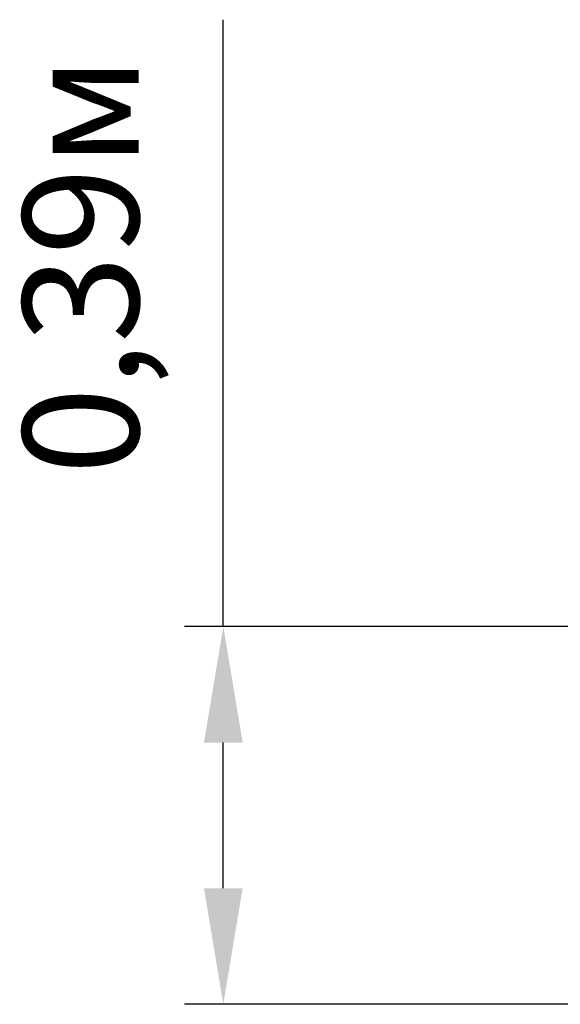
# Paper-space layout 'Основные габаритные размеры' of a CAD drawing. Units: millimetres. Extents: x 3.4 to 4.95, y 3.05 to 4.47.
# Drawn here: x 3.4 to 3.96, y 3.45 to 4.47 of the extents above; entities that cross this region are included whole.
import ezdxf

# ---------------------------------------------------------------- set-up
doc = ezdxf.new("R2010")
doc.units = ezdxf.units.MM
doc.header["$LTSCALE"] = 40
doc.header["$PDSIZE"] = -1
doc.styles.get("Standard").update_dxf_attribs({"font": 'isocpeui.ttf'})
doc.dimstyles.new('ISO-25', dxfattribs={"dimtxt": 2.5, "dimasz": 2.5, "dimexe": 1.25, "dimexo": 0.625, "dimtad": 1, "dimtxsty": 'Standard', "dimcen": 2.5, "dimadec": 0, "dimazin": 0, "dimtfac": 1, "dimtmove": 0, "dimatfit": 3, "dimfxl": 1, "dimarcsym": 0})

# ---------------------------------------------------------------- blocks, each defined once
blk = doc.blocks.new('*D8')
at = {"color": 0, "lineweight": -2, "transparency": 16777216}
for p, q in [((3.6114, 3.8438), (3.6114, 4.4719)), ((4.1897, 3.8438), (3.5714, 3.8438)), ((3.6114, 3.5729), (3.6114, 3.7238)), ((4.0748, 3.4529), (3.5714, 3.4529))]:
    blk.add_line(p, q, dxfattribs=at)
at = {"color": 0, "transparency": 16777216}
for points in [[(3.5914, 3.7238), (3.6314, 3.7238), (3.6114, 3.8438)], [(3.5914, 3.5729), (3.6314, 3.5729), (3.6114, 3.4529)]]:
    blk.add_solid(points, dxfattribs=at)
at = {"layer": 'Defpoints', "color": 0, "transparency": 16777216}
for p in [(3.6114, 3.8438), (4.1897, 3.8438), (4.0748, 3.4529)]:
    blk.add_point(p, dxfattribs=at)
at = {"color": 0, "transparency": 16777216, "insert": (3.4794, 4.2178), "char_height": 0.12, "attachment_point": 5, "rotation": 90}
blk.add_mtext('0,39м', dxfattribs=at)

psp = doc.layouts.new('Основные габаритные размеры')

# ---------------------------------------------------------------- dimensions: what is measured, and where the dimension line sits
dim = psp.add_linear_dim(base=(3.6114, 3.8438), p1=(4.0748, 3.4529), p2=(4.1897, 3.8438), angle=90, dimstyle='ISO-25', override={"dimtxt": 0.12, "dimasz": 0.12, "dimexe": 0.04, "dimexo": 0, "dimgap": 0.06, "dimzin": 1, "dimpost": 'м', "dimtdec": 3, "dimtzin": 1})
dim.commit()
dim.dimension.update_dxf_attribs({"geometry": '*D8', "text_midpoint": (3.4794, 4.2178)})

doc.saveas('drawing.dxf')
